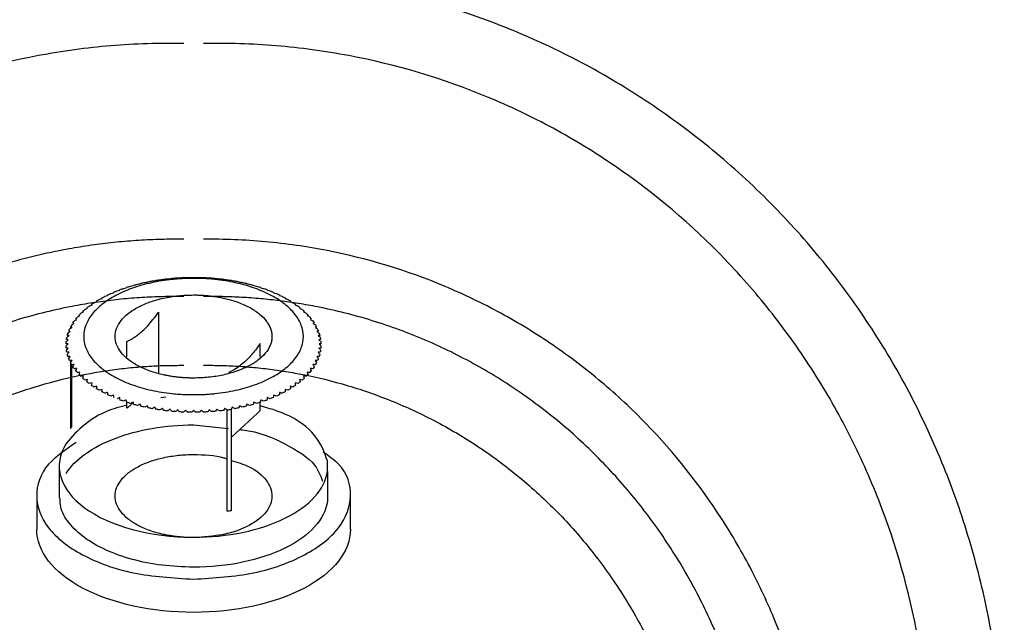
# Model space of a CAD drawing. Units: millimetres. Extents: x -10438 to -9480, y -1319 to 974.
# Drawn here: x -9968 to -9918, y 754 to 785 of the extents above; entities that cross this region are included whole.
import ezdxf
from ezdxf.enums import TextEntityAlignment as Align

# ---------------------------------------------------------------- set-up
doc = ezdxf.new("R2010")
doc.units = ezdxf.units.MM
doc.layers.add('PF - Cardio Kit', color=7, linetype='Continuous')
doc.styles.add('Annotative', font='arial.ttf')

# ---------------------------------------------------------------- blocks, each defined once
blk = doc.blocks.new('A$C6c0d02cc')
for p, q in [((476.861, 1238.533), (476.861, 1235.431)), ((472.381, 1237.781), (472.381, 1237.714)), ((472.439, 1237.755), (472.439, 1237.767)), ((475.245, 1236.257), (475.245, 1237.049)), ((482.056, 1236.25), (482.056, 1236.944)), ((472.381, 1236.072), (472.381, 1232.609)), ((472.439, 1236.057), (472.439, 1236.077)), ((472.439, 1232.715), (472.439, 1235.86)), ((477.245, 1234.196), (476.988, 1234.175)), ((475.245, 1233.634), (475.245, 1233.97)), ((475.576, 1233.924), (475.387, 1233.751)), ((482.056, 1233.528), (482.056, 1233.97)), ((480.363, 1228.38), (480.363, 1233.552)), ((480.563, 1233.583), (480.563, 1228.41)), ((480.582, 1232.161), (481.914, 1233.383)), ((478.65, 1232.787), (480.44, 1232.608)), ((480.563, 1232.146), (480.582, 1232.161)), ((485.481, 1230.421), (485.481, 1230.949)), ((471.805, 1230.57), (471.805, 1229.044)), ((485.481, 1230.419), (485.481, 1228.893)), ((470.652, 1229.158), (470.652, 1227.462)), ((486.649, 1227.462), (486.649, 1229.158))]:
    blk.add_line(p, q)
for points, knots in [([(507.013, 1295.845), (508.166, 1295.752), (510.316, 1295.579), (513.286, 1295.173), (515.775, 1294.746), (517.789, 1294.336), (519.986, 1293.832), (522.476, 1293.177), (525.255, 1292.323), (527.701, 1291.468), (529.725, 1290.687), (531.764, 1289.837), (533.889, 1288.876), (535.522, 1288.067), (536.435, 1287.594), (536.722, 1287.443), (537.501, 1287.03), (538.753, 1286.341), (540.371, 1285.396), (542.424, 1284.127), (544.888, 1282.481), (547.362, 1280.653), (549.413, 1279.015), (551.075, 1277.608), (552.554, 1276.282), (553.895, 1275.018), (555.269, 1273.665), (556.754, 1272.12), (558.108, 1270.624), (558.908, 1269.698), (559.272, 1269.268), (559.46, 1269.045), (559.998, 1268.402), (560.905, 1267.281), (562.027, 1265.826), (563.194, 1264.236), (564.298, 1262.651), (565.331, 1261.082), (566.17, 1259.747), (566.924, 1258.498), (567.652, 1257.244), (568.423, 1255.854), (569.212, 1254.362), (570.103, 1252.586), (571.137, 1250.382), (572.163, 1247.989), (572.939, 1246.004), (573.413, 1244.714), (573.665, 1244.004), (573.826, 1243.541), (574.031, 1242.941), (574.307, 1242.108), (574.67, 1240.964), (575.019, 1239.802), (575.355, 1238.623), (575.678, 1237.425), (575.986, 1236.209), (576.453, 1234.238), (577.009, 1231.568), (577.701, 1227.339), (578.237, 1222.832), (578.32, 1219.416), (578.354, 1217.983)], [0, 0, 0, 0, 0.029403, 0.05482, 0.07626, 0.093725, 0.107215, 0.133758, 0.159424, 0.181495, 0.200035, 0.214993, 0.238096, 0.259838, 0.261755, 0.264527, 0.268157, 0.284402, 0.301264, 0.316336, 0.346546, 0.377578, 0.395667, 0.414323, 0.433845, 0.447022, 0.46203, 0.483775, 0.502527, 0.514331, 0.515509, 0.51716, 0.521907, 0.537248, 0.554573, 0.569625, 0.588463, 0.604763, 0.618455, 0.62948, 0.64272, 0.656185, 0.670832, 0.686669, 0.707944, 0.734231, 0.754523, 0.763483, 0.770046, 0.774155, 0.776276, 0.786586, 0.797014, 0.807559, 0.818223, 0.829004, 0.839903, 0.85092, 0.881825, 0.911, 0.962666, 1, 1, 1, 1]), ([(507.077, 1293.902), (507.358, 1293.883), (507.919, 1293.844), (508.759, 1293.774), (509.597, 1293.694), (510.435, 1293.606), (511.271, 1293.508), (512.783, 1293.313), (514.579, 1293.036), (517.51, 1292.491), (521.168, 1291.654), (525.458, 1290.377), (529.6, 1288.862), (534.544, 1286.742), (540.156, 1283.762), (545.186, 1280.403), (548.636, 1277.749), (550.762, 1275.964), (552.934, 1274.013), (555.754, 1271.279), (558.53, 1268.218), (561.179, 1264.94), (563.291, 1262.084), (565.484, 1258.775), (567.428, 1255.492), (568.791, 1252.922), (569.642, 1251.191), (570.573, 1249.227), (571.746, 1246.53), (573.07, 1243.028), (574.108, 1239.88), (575.154, 1236.235), (576.025, 1232.537), (576.618, 1229.28), (576.939, 1227.176), (577.124, 1225.796), (577.313, 1224.193), (577.477, 1222.515), (577.617, 1220.64), (577.711, 1218.874), (577.773, 1217.065), (577.781, 1215.844), (577.785, 1215.227)], [0, 0, 0, 0, 0.007116, 0.014231, 0.021346, 0.028461, 0.035575, 0.04269, 0.067102, 0.081641, 0.118375, 0.162425, 0.195486, 0.230799, 0.299773, 0.357827, 0.385891, 0.411714, 0.429305, 0.461103, 0.512999, 0.535915, 0.570046, 0.604847, 0.638658, 0.668833, 0.680212, 0.688632, 0.725156, 0.756418, 0.78562, 0.811018, 0.854656, 0.883928, 0.896672, 0.909729, 0.919927, 0.938411, 0.95328, 0.9685, 0.984073, 1, 1, 1, 1]), ([(504.827, 1280.785), (504.991, 1280.775), (505.556, 1280.742), (506.403, 1280.681), (507.365, 1280.598), (509.051, 1280.434), (512.69, 1279.975), (518.195, 1278.894), (524.635, 1277.003), (532.665, 1273.823), (542.366, 1268.387), (550.253, 1261.751), (556.338, 1255.084), (560.458, 1249.588), (564.11, 1243.26), (566.398, 1238.245), (567.866, 1234.345), (568.886, 1231.155), (569.717, 1228.041), (570.286, 1225.429), (570.671, 1223.303), (570.93, 1221.641), (571.146, 1219.988), (571.32, 1218.346), (571.454, 1216.716), (571.547, 1215.099), (571.605, 1213.496), (571.611, 1212.432), (571.615, 1211.902)], [0, 0, 0, 0, 0.0045925, 0.015753, 0.0236305, 0.0314832, 0.0629077, 0.1258208, 0.1878903, 0.2505254, 0.368061, 0.4999587, 0.5409953, 0.6252087, 0.695493, 0.7496464, 0.7827937, 0.8147312, 0.8454578, 0.8749719, 0.8911517, 0.9071742, 0.9230395, 0.9387473, 0.9542974, 0.9696897, 0.9849239, 1, 1, 1, 1]), ([(504.666, 1277.18), (504.99, 1277.159), (505.605, 1277.121), (506.524, 1277.051), (507.425, 1276.97), (509.256, 1276.78), (513.206, 1276.24), (518.579, 1275.064), (524.367, 1273.22), (529.679, 1271.049), (535.055, 1268.287), (540.384, 1264.879), (545.344, 1260.994), (549.901, 1256.678), (554.022, 1251.948), (557.661, 1246.855), (560.265, 1242.35), (562.079, 1238.625), (563.308, 1235.761), (564.401, 1232.833), (565.352, 1229.852), (566.159, 1226.832), (566.71, 1224.289), (567.078, 1222.24), (567.317, 1220.697), (567.519, 1219.15), (567.685, 1217.599), (567.814, 1216.044), (567.905, 1214.484), (567.962, 1212.921), (567.969, 1211.876), (567.972, 1211.354)], [0, 0, 0, 0, 0.009499, 0.01801, 0.026992, 0.035992, 0.071918, 0.143804, 0.197196, 0.250604, 0.313006, 0.375817, 0.438108, 0.500276, 0.56287, 0.625482, 0.687627, 0.718781, 0.749864, 0.781216, 0.812621, 0.843847, 0.875082, 0.890721, 0.906336, 0.921937, 0.93753, 0.953124, 0.968729, 0.984351, 1, 1, 1, 1]), ([(478.15, 1255.906), (477.939, 1255.908), (477.517, 1255.912), (476.884, 1255.905), (476.253, 1255.889), (475.623, 1255.864), (474.994, 1255.828), (474.366, 1255.783), (473.739, 1255.728), (473.114, 1255.663), (472.49, 1255.588), (471.867, 1255.504), (471.245, 1255.41), (470.624, 1255.306), (468.884, 1254.985), (466.052, 1254.292), (462.238, 1252.933), (458.582, 1251.196), (455.133, 1249.1), (451.919, 1246.674), (448.983, 1243.949), (446.335, 1240.953), (444.005, 1237.721), (441.996, 1234.277), (440.336, 1230.666), (439.025, 1226.917), (438.285, 1223.921), (437.887, 1221.748), (437.689, 1220.434), (437.531, 1219.114), (437.414, 1217.789), (437.335, 1216.458), (437.317, 1215.568), (437.308, 1215.122)], [0, 0, 0, 0, 0.009705, 0.019394, 0.029068, 0.038732, 0.048387, 0.058035, 0.067679, 0.077322, 0.086967, 0.096614, 0.106268, 0.115931, 0.125605, 0.187856, 0.250201, 0.312688, 0.37536, 0.437723, 0.500376, 0.562545, 0.625069, 0.68742, 0.750067, 0.812152, 0.874534, 0.895432, 0.916311, 0.937188, 0.958082, 0.979014, 1, 1, 1, 1]), ([(519.993, 1215.122), (519.989, 1215.344), (519.982, 1215.788), (519.958, 1216.454), (519.925, 1217.12), (519.881, 1217.786), (519.827, 1218.451), (519.721, 1219.558), (519.525, 1221.098), (519.068, 1223.713), (518.273, 1226.926), (516.96, 1230.68), (515.294, 1234.293), (513.283, 1237.742), (510.947, 1240.976), (508.295, 1243.973), (505.354, 1246.697), (502.137, 1249.122), (499.256, 1250.865), (496.849, 1252.083), (494.386, 1253.176), (491.208, 1254.305), (488.202, 1255.037), (486.108, 1255.405), (484.958, 1255.573), (483.803, 1255.708), (482.645, 1255.809), (481.483, 1255.876), (480.318, 1255.912), (479.54, 1255.908), (479.15, 1255.906)], [0, 0, 0, 0, 0.010455, 0.020915, 0.031382, 0.041859, 0.052348, 0.062851, 0.094268, 0.125524, 0.188001, 0.250171, 0.312862, 0.37532, 0.437906, 0.50014, 0.56284, 0.625229, 0.687906, 0.719278, 0.750445, 0.812822, 0.875059, 0.89294, 0.910785, 0.928607, 0.946425, 0.964252, 0.982105, 1, 1, 1, 1]), ([(478.15, 1252.245), (476.911, 1252.269), (475.054, 1252.212), (473.201, 1252.01), (471.968, 1251.843), (471.351, 1251.743), (468.284, 1251.165), (465.922, 1250.455), (462.519, 1249.041), (461.407, 1248.511), (459.773, 1247.624), (459.234, 1247.313), (458.179, 1246.668), (457.662, 1246.333), (455.127, 1244.596), (453.255, 1243.008), (450.69, 1240.34), (449.885, 1239.413), (448.379, 1237.493), (447.677, 1236.5), (446.372, 1234.45), (445.769, 1233.392), (444.662, 1231.211), (444.157, 1230.083), (442.821, 1226.666), (442.157, 1224.327), (441.485, 1220.735), (441.316, 1219.523), (441.089, 1217.071), (441.032, 1215.842), (441.031, 1214.616)], [0, 0, 0, 0, 0.0625, 0.09375, 0.09375, 0.125, 0.125, 0.25, 0.25, 0.3125, 0.3125, 0.34375, 0.34375, 0.375, 0.375, 0.5, 0.5, 0.5625, 0.5625, 0.625, 0.625, 0.6875, 0.6875, 0.75, 0.75, 0.875, 0.875, 0.9375, 0.9375, 1, 1, 1, 1]), ([(516.269, 1214.616), (516.269, 1215.842), (516.212, 1217.071), (515.985, 1219.523), (515.816, 1220.735), (515.144, 1224.327), (514.48, 1226.666), (513.143, 1230.083), (512.639, 1231.211), (511.532, 1233.392), (510.929, 1234.45), (509.624, 1236.5), (508.921, 1237.493), (507.415, 1239.413), (506.611, 1240.34), (504.046, 1243.008), (502.174, 1244.596), (499.638, 1246.333), (499.121, 1246.668), (498.067, 1247.313), (497.528, 1247.624), (495.894, 1248.511), (494.782, 1249.041), (491.378, 1250.455), (489.016, 1251.165), (485.95, 1251.743), (485.333, 1251.843), (484.099, 1252.01), (482.247, 1252.212), (480.39, 1252.269), (479.15, 1252.245)], [0, 0, 0, 0, 0.0625, 0.0625, 0.125, 0.125, 0.25, 0.25, 0.3125, 0.3125, 0.375, 0.375, 0.4375, 0.4375, 0.5, 0.5, 0.625, 0.625, 0.65625, 0.65625, 0.6875, 0.6875, 0.75, 0.75, 0.875, 0.875, 0.90625, 0.90625, 0.9375, 1, 1, 1, 1]), ([(478.15, 1242.261), (477.959, 1242.262), (477.577, 1242.264), (477.004, 1242.253), (476.431, 1242.233), (475.858, 1242.201), (475.286, 1242.16), (474.714, 1242.108), (474.144, 1242.045), (473.575, 1241.972), (473.007, 1241.888), (472.44, 1241.794), (471.876, 1241.69), (471.313, 1241.575), (470.753, 1241.449), (470.195, 1241.314), (469.64, 1241.168), (469.087, 1241.011), (468.537, 1240.845), (467.991, 1240.668), (467.448, 1240.481), (466.908, 1240.284), (466.372, 1240.077), (465.076, 1239.548), (463.05, 1238.579), (460.399, 1236.97), (457.885, 1235.072), (456.142, 1233.453), (455.046, 1232.296), (454.508, 1231.699), (453.979, 1231.079), (453.458, 1230.436), (452.946, 1229.77), (452.445, 1229.081), (451.957, 1228.367), (451.481, 1227.631), (451.019, 1226.871), (450.573, 1226.087), (450.143, 1225.28), (449.731, 1224.449), (449.337, 1223.595), (448.964, 1222.718), (448.613, 1221.819), (448.284, 1220.897), (447.98, 1219.953), (447.7, 1218.988), (447.447, 1218.002), (447.222, 1216.995), (447.026, 1215.968), (446.86, 1214.922), (446.726, 1213.858), (446.626, 1212.776), (446.558, 1211.677), (446.543, 1210.938), (446.535, 1210.566)], [0, 0, 0, 0, 0.011312, 0.022628, 0.033949, 0.045275, 0.056607, 0.067943, 0.079285, 0.090631, 0.101984, 0.113341, 0.124705, 0.136074, 0.147449, 0.15883, 0.170218, 0.181611, 0.193011, 0.204417, 0.215829, 0.227248, 0.238673, 0.250105, 0.310838, 0.372727, 0.43579, 0.500047, 0.515985, 0.532178, 0.548629, 0.565337, 0.582304, 0.599531, 0.617018, 0.634766, 0.652776, 0.671049, 0.689585, 0.708386, 0.727452, 0.746784, 0.766383, 0.78625, 0.806387, 0.826796, 0.847478, 0.868434, 0.889665, 0.911174, 0.93296, 0.955025, 0.977371, 1, 1, 1, 1]), ([(510.766, 1210.566), (510.765, 1210.628), (510.764, 1210.694), (510.762, 1210.822), (510.758, 1211.015), (510.746, 1211.464), (510.729, 1211.848), (510.685, 1212.617), (510.644, 1213.129), (510.486, 1214.664), (510.333, 1215.685), (509.739, 1218.695), (509.163, 1220.647), (508.21, 1223.021), (508.008, 1223.493), (507.579, 1224.428), (507.352, 1224.893), (506.641, 1226.268), (506.126, 1227.156), (504.457, 1229.737), (503.182, 1231.348), (501.37, 1233.218), (500.997, 1233.583), (500.237, 1234.292), (499.849, 1234.636), (498.662, 1235.638), (497.838, 1236.265), (496.126, 1237.438), (495.237, 1237.983), (493.854, 1238.737), (493.384, 1238.979), (492.435, 1239.435), (491.957, 1239.65), (489.541, 1240.663), (487.541, 1241.273), (484.43, 1241.883), (483.37, 1242.035), (481.26, 1242.229), (480.205, 1242.271), (479.15, 1242.261)], [0, 0, 0, 0, 0.003906, 0.003906, 0.007812, 0.015625, 0.03125, 0.03125, 0.0625, 0.0625, 0.125, 0.125, 0.25, 0.25, 0.28125, 0.28125, 0.3125, 0.3125, 0.375, 0.375, 0.5, 0.5, 0.53125, 0.53125, 0.5625, 0.5625, 0.625, 0.625, 0.6875, 0.6875, 0.71875, 0.71875, 0.75, 0.75, 0.875, 0.875, 0.9375, 0.9375, 1, 1, 1, 1]), ([(478.65, 1240.265), (478.577, 1240.264), (478.43, 1240.263), (478.211, 1240.256), (477.992, 1240.245), (477.775, 1240.229), (477.45, 1240.198), (477.022, 1240.142), (476.504, 1240.043), (476.007, 1239.919), (475.378, 1239.719), (474.666, 1239.409), (473.965, 1238.957), (473.444, 1238.441), (473.124, 1237.88), (473.015, 1237.298), (473.124, 1236.715), (473.444, 1236.155), (473.965, 1235.639), (474.666, 1235.186), (475.378, 1234.877), (476.007, 1234.677), (476.504, 1234.552), (477.022, 1234.454), (477.497, 1234.391), (477.919, 1234.354), (478.284, 1234.334), (478.528, 1234.332), (478.65, 1234.331)], [0, 0, 0, 0, 0.012528, 0.025029, 0.037522, 0.050029, 0.062566, 0.093823, 0.125111, 0.156368, 0.187656, 0.250126, 0.312595, 0.375065, 0.437534, 0.500003, 0.562473, 0.624942, 0.687412, 0.749881, 0.812351, 0.843607, 0.874896, 0.906153, 0.937441, 0.958302, 0.979125, 1, 1, 1, 1]), ([(478.65, 1234.331), (478.724, 1234.331), (478.87, 1234.332), (479.09, 1234.339), (479.308, 1234.35), (479.526, 1234.366), (479.851, 1234.397), (480.278, 1234.454), (480.796, 1234.552), (481.294, 1234.677), (481.923, 1234.877), (482.635, 1235.186), (483.336, 1235.639), (483.857, 1236.155), (484.177, 1236.715), (484.286, 1237.298), (484.177, 1237.88), (483.857, 1238.441), (483.336, 1238.957), (482.635, 1239.409), (481.923, 1239.719), (481.294, 1239.919), (480.797, 1240.043), (480.278, 1240.142), (479.804, 1240.205), (479.382, 1240.241), (479.017, 1240.261), (478.773, 1240.264), (478.65, 1240.265)], [0, 0, 0, 0, 0.012528, 0.025029, 0.037522, 0.050029, 0.062566, 0.093823, 0.125111, 0.156368, 0.187656, 0.250126, 0.312595, 0.375065, 0.437534, 0.500003, 0.562473, 0.624942, 0.687412, 0.749881, 0.812351, 0.843607, 0.874896, 0.906153, 0.937441, 0.958302, 0.979125, 1, 1, 1, 1]), ([(478.15, 1239.333), (477.972, 1239.335), (477.616, 1239.338), (477.083, 1239.331), (476.55, 1239.314), (476.019, 1239.286), (475.489, 1239.249), (474.96, 1239.202), (474.433, 1239.144), (473.906, 1239.076), (473.381, 1238.998), (472.857, 1238.91), (471.563, 1238.668), (469.521, 1238.153), (466.81, 1237.156), (464.217, 1235.884), (461.779, 1234.351), (459.514, 1232.579), (457.456, 1230.595), (455.608, 1228.417), (453.992, 1226.072), (452.609, 1223.578), (451.48, 1220.971), (450.606, 1218.271), (449.989, 1215.5), (449.689, 1213.144), (449.594, 1211.482), (449.572, 1210.529), (449.573, 1210.053), (449.573, 1209.814)], [0, 0, 0, 0, 0.011471, 0.02292, 0.034351, 0.045769, 0.057177, 0.068581, 0.079984, 0.091391, 0.102807, 0.114235, 0.12568, 0.18783, 0.250084, 0.312518, 0.3752, 0.437491, 0.500093, 0.562236, 0.62479, 0.687228, 0.749931, 0.81198, 0.874392, 0.937158, 0.968565, 0.984276, 1, 1, 1, 1]), ([(478.65, 1235.178), (478.584, 1235.179), (478.453, 1235.18), (478.257, 1235.188), (478.062, 1235.2), (477.87, 1235.218), (477.679, 1235.241), (477.491, 1235.268), (477.304, 1235.301), (476.937, 1235.376), (476.413, 1235.524), (475.805, 1235.79), (475.302, 1236.112), (474.932, 1236.482), (474.701, 1236.881), (474.626, 1237.298), (474.701, 1237.714), (474.932, 1238.114), (475.302, 1238.483), (475.805, 1238.806), (476.413, 1239.072), (476.995, 1239.235), (477.488, 1239.329), (477.869, 1239.38), (478.257, 1239.411), (478.519, 1239.415), (478.65, 1239.417)], [0, 0, 0, 0, 0.015772, 0.031431, 0.047015, 0.062562, 0.07811, 0.093699, 0.109365, 0.125146, 0.187602, 0.250103, 0.31256, 0.375061, 0.437517, 0.500018, 0.562475, 0.624976, 0.687432, 0.749933, 0.81239, 0.874891, 0.906313, 0.937434, 0.968561, 1, 1, 1, 1]), ([(478.65, 1239.417), (478.718, 1239.417), (478.851, 1239.416), (479.051, 1239.407), (479.249, 1239.394), (479.445, 1239.376), (479.639, 1239.353), (479.831, 1239.324), (480.021, 1239.29), (480.393, 1239.212), (480.924, 1239.059), (481.537, 1238.784), (482.039, 1238.451), (482.342, 1238.134), (482.511, 1237.866), (482.598, 1237.659), (482.648, 1237.449), (482.648, 1237.307), (482.648, 1237.236)], [0, 0, 0, 0, 0.031528, 0.062827, 0.093975, 0.125051, 0.156135, 0.187305, 0.218642, 0.250222, 0.37498, 0.500048, 0.624739, 0.749869, 0.812513, 0.87466, 0.936945, 1, 1, 1, 1]), ([(507.727, 1209.814), (507.728, 1210.053), (507.729, 1210.529), (507.707, 1211.482), (507.612, 1213.144), (507.312, 1215.5), (506.695, 1218.271), (505.82, 1220.971), (504.692, 1223.578), (503.309, 1226.072), (501.693, 1228.417), (499.845, 1230.595), (497.786, 1232.579), (495.522, 1234.35), (493.084, 1235.884), (490.491, 1237.156), (487.78, 1238.153), (485.595, 1238.704), (484.008, 1238.988), (483.045, 1239.126), (482.077, 1239.231), (481.105, 1239.3), (480.129, 1239.338), (479.477, 1239.335), (479.15, 1239.333)], [0, 0, 0, 0, 0.015724, 0.031435, 0.062842, 0.125608, 0.188009, 0.25007, 0.312762, 0.375212, 0.437755, 0.499909, 0.5625, 0.624803, 0.687473, 0.74992, 0.812162, 0.874324, 0.89529, 0.916212, 0.937117, 0.958032, 0.978984, 1, 1, 1, 1]), ([(475.245, 1237.049), (475.29, 1237.07), (475.38, 1237.111), (475.514, 1237.183), (475.67, 1237.278), (475.85, 1237.407), (476.073, 1237.596), (476.317, 1237.843), (476.587, 1238.16), (476.768, 1238.406), (476.861, 1238.533)], [0, 0, 0, 0, 0.086708, 0.170092, 0.250285, 0.37717, 0.5012, 0.658348, 0.824144, 1, 1, 1, 1]), ([(482.648, 1237.236), (482.645, 1237.202), (482.64, 1237.134), (482.62, 1237.032), (482.592, 1236.932), (482.554, 1236.832), (482.508, 1236.733), (482.452, 1236.636), (482.386, 1236.539), (482.24, 1236.35), (481.956, 1236.081), (481.454, 1235.769), (480.85, 1235.511), (480.277, 1235.354), (479.792, 1235.263), (479.418, 1235.214), (479.037, 1235.184), (478.78, 1235.18), (478.65, 1235.178)], [0, 0, 0, 0, 0.031405, 0.062626, 0.093737, 0.12481, 0.155921, 0.187143, 0.218549, 0.250211, 0.374894, 0.50005, 0.624799, 0.749883, 0.812658, 0.874876, 0.937127, 1, 1, 1, 1]), ([(482.056, 1236.944), (482.01, 1236.88), (481.921, 1236.756), (481.787, 1236.583), (481.631, 1236.392), (481.451, 1236.19), (481.228, 1235.97), (480.984, 1235.769), (480.714, 1235.59), (480.533, 1235.504), (480.44, 1235.46)], [0, 0, 0, 0, 0.086708, 0.170092, 0.250285, 0.37717, 0.5012, 0.658348, 0.824144, 1, 1, 1, 1]), ([(452.655, 1209.785), (452.656, 1209.965), (452.658, 1210.325), (452.674, 1210.864), (452.7, 1211.401), (452.737, 1211.937), (452.784, 1212.472), (452.842, 1213.006), (452.91, 1213.538), (452.989, 1214.069), (453.189, 1215.259), (453.605, 1217.089), (454.412, 1219.534), (455.461, 1221.912), (456.764, 1224.208), (458.299, 1226.367), (460.056, 1228.36), (462.004, 1230.154), (464.112, 1231.718), (466.352, 1233.043), (468.67, 1234.104), (471.05, 1234.915), (472.969, 1235.359), (474.404, 1235.589), (475.335, 1235.703), (476.27, 1235.782), (477.209, 1235.827), (477.836, 1235.828), (478.15, 1235.828)], [0, 0, 0, 0, 0.0134179, 0.0268119, 0.040187, 0.0535479, 0.0668997, 0.0802471, 0.0935951, 0.1069487, 0.1203127, 0.1836839, 0.2468102, 0.3121729, 0.3771976, 0.4431789, 0.5087865, 0.5740111, 0.6389048, 0.70218, 0.7652338, 0.8256549, 0.8859935, 0.9088164, 0.9315948, 0.9543625, 0.9771531, 1, 1, 1, 1]), ([(479.15, 1235.828), (479.307, 1235.829), (479.621, 1235.83), (480.092, 1235.821), (480.562, 1235.804), (481.03, 1235.778), (481.498, 1235.743), (481.965, 1235.699), (482.431, 1235.646), (482.896, 1235.585), (483.36, 1235.515), (484.484, 1235.324), (486.25, 1234.915), (488.631, 1234.104), (490.948, 1233.043), (493.188, 1231.718), (495.296, 1230.154), (497.245, 1228.36), (499.002, 1226.367), (500.536, 1224.208), (501.84, 1221.912), (502.889, 1219.534), (503.696, 1217.09), (504.143, 1215.12), (504.379, 1213.645), (504.499, 1212.686), (504.583, 1211.723), (504.636, 1210.756), (504.643, 1210.109), (504.646, 1209.785)], [0, 0, 0, 0, 0.011431, 0.022844, 0.034243, 0.045633, 0.057018, 0.068402, 0.079789, 0.091184, 0.10259, 0.114012, 0.174337, 0.234771, 0.297812, 0.3611, 0.425981, 0.491218, 0.556813, 0.622807, 0.687819, 0.753194, 0.816308, 0.879691, 0.903734, 0.927758, 0.951791, 0.975862, 1, 1, 1, 1]), ([(475.264, 1233.794), (475.054, 1233.742), (474.199, 1233.531), (473.026, 1232.862), (472.444, 1232.175), (472.153, 1231.832)], [0, 0, 0, 0, 0.139812, 0.569906, 1, 1, 1, 1]), ([(475.387, 1233.751), (475.363, 1233.73), (475.316, 1233.687), (475.268, 1233.652), (475.245, 1233.634)], [0, 0, 0, 0, 0.497408, 1, 1, 1, 1]), ([(485.481, 1230.949), (485.321, 1231.393), (485.002, 1232.282), (483.676, 1233.288), (482.492, 1233.634), (482.056, 1233.762)], [0, 0, 0, 0, 0.387219, 0.774438, 1, 1, 1, 1]), ([(481.914, 1233.383), (481.937, 1233.406), (481.985, 1233.45), (482.032, 1233.502), (482.056, 1233.528)], [0, 0, 0, 0, 0.497408, 1, 1, 1, 1]), ([(472.153, 1230.306), (472.608, 1231.028), (473.48, 1231.657), (475.812, 1232.548), (477.213, 1232.787), (478.65, 1232.787)], [0, 0, 0, 0, 0.5, 0.5, 1, 1, 1, 1]), ([(481.007, 1232.551), (481.056, 1232.546), (481.944, 1232.462), (483.381, 1231.841), (484.854, 1230.922), (485.126, 1230.198), (485.231, 1229.921)], [0, 0, 0, 0, 0.022168, 0.395616, 0.769064, 1, 1, 1, 1]), ([(472.664, 1231.893), (472.14, 1231.537), (470.968, 1230.742), (470.461, 1229.151), (471.064, 1227.494), (472.849, 1226.09), (475.509, 1225.111), (477.603, 1224.983), (478.65, 1224.919)], [0, 0, 0, 0, 0.139342, 0.311474, 0.483605, 0.655737, 0.827868, 1, 1, 1, 1]), ([(472.153, 1231.832), (471.457, 1230.725), (471.807, 1229.508), (474.381, 1227.616), (476.449, 1227.055), (478.65, 1227.055)], [0, 0, 0, 0, 0.5, 0.5, 1, 1, 1, 1]), ([(478.65, 1227.039), (478.584, 1227.039), (478.453, 1227.04), (478.257, 1227.048), (478.062, 1227.06), (477.87, 1227.078), (477.679, 1227.101), (477.491, 1227.129), (477.304, 1227.161), (476.937, 1227.236), (476.413, 1227.384), (475.805, 1227.65), (475.302, 1227.972), (474.932, 1228.342), (474.701, 1228.742), (474.626, 1229.158), (474.701, 1229.574), (474.932, 1229.974), (475.302, 1230.343), (475.805, 1230.666), (476.413, 1230.932), (476.995, 1231.096), (477.488, 1231.19), (477.869, 1231.24), (478.257, 1231.272), (478.519, 1231.275), (478.65, 1231.277)], [0, 0, 0, 0, 0.015772, 0.031431, 0.047015, 0.062562, 0.07811, 0.093699, 0.109365, 0.125146, 0.187602, 0.250103, 0.31256, 0.375061, 0.437517, 0.500018, 0.562475, 0.624976, 0.687432, 0.749933, 0.81239, 0.874891, 0.906313, 0.937434, 0.968561, 1, 1, 1, 1]), ([(478.65, 1224.919), (479.697, 1224.983), (481.792, 1225.111), (484.451, 1226.09), (486.242, 1227.495), (486.821, 1229.146), (486.45, 1230.556), (485.537, 1231.203), (485.252, 1231.405)], [0, 0, 0, 0, 0.183326, 0.366652, 0.549978, 0.733303, 0.916629, 1, 1, 1, 1]), ([(478.65, 1231.277), (479.195, 1231.267), (479.815, 1231.255), (480.303, 1231.074), (480.363, 1231.051)], [0, 0, 0, 0, 0.8767541, 1, 1, 1, 1]), ([(480.563, 1230.98), (480.885, 1230.883), (481.663, 1230.647), (482.434, 1229.984), (482.756, 1229.16), (482.441, 1228.324), (481.552, 1227.624), (480.221, 1227.134), (479.174, 1227.07), (478.65, 1227.039)], [0, 0, 0, 0, 0.105175, 0.254312, 0.40345, 0.552587, 0.701725, 0.850862, 1, 1, 1, 1]), ([(478.65, 1227.055), (480.38, 1227.055), (482.046, 1227.402), (484.58, 1228.65), (485.355, 1229.505), (485.481, 1230.419)], [0, 0, 0, 0, 0.5, 0.5, 1, 1, 1, 1]), ([(478.65, 1225.529), (478.11, 1225.548), (477.03, 1225.588), (475.5, 1225.899), (474.147, 1226.378), (473.039, 1227.016), (472.263, 1227.772), (471.851, 1228.468), (471.852, 1228.899), (471.853, 1229.044)], [0, 0, 0, 0, 0.153689, 0.307378, 0.461067, 0.614755, 0.768444, 0.922133, 1, 1, 1, 1]), ([(485.481, 1228.893), (485.355, 1227.979), (484.58, 1227.124), (482.046, 1225.876), (480.38, 1225.529), (478.65, 1225.529)], [0, 0, 0, 0, 0.5, 0.5, 1, 1, 1, 1]), ([(478.65, 1223.223), (476.529, 1223.223), (474.495, 1223.67), (471.495, 1225.26), (470.652, 1226.338), (470.652, 1227.462)], [0, 0, 0, 0, 0.5, 0.5, 1, 1, 1, 1]), ([(486.649, 1227.462), (486.649, 1226.338), (485.806, 1225.26), (482.806, 1223.67), (480.772, 1223.223), (478.65, 1223.223)], [0, 0, 0, 0, 0.5, 0.5, 1, 1, 1, 1])]:
    blk.add_open_spline(points, degree=3, knots=knots)
for points in [[(476.351, 1240.095), (476.417, 1240.108), (476.481, 1240.12), (476.547, 1240.132)], [(476.547, 1240.132), (476.59, 1240.137), (476.632, 1240.142), (476.673, 1240.146)], [(476.673, 1240.146), (476.694, 1240.152), (476.715, 1240.159), (476.737, 1240.165)], [(476.737, 1240.165), (476.804, 1240.176), (476.87, 1240.186), (476.938, 1240.196)], [(476.938, 1240.196), (476.978, 1240.199), (477.019, 1240.202), (477.059, 1240.205)], [(477.059, 1240.205), (477.083, 1240.211), (477.107, 1240.217), (477.131, 1240.222)], [(477.131, 1240.222), (477.199, 1240.231), (477.266, 1240.239), (477.335, 1240.246)], [(477.335, 1240.246), (477.374, 1240.248), (477.413, 1240.25), (477.451, 1240.252)], [(477.451, 1240.252), (477.477, 1240.257), (477.504, 1240.261), (477.531, 1240.266)], [(477.531, 1240.266), (477.6, 1240.273), (477.667, 1240.278), (477.737, 1240.284)], [(477.737, 1240.284), (477.774, 1240.284), (477.812, 1240.285), (477.848, 1240.285)], [(477.848, 1240.285), (477.877, 1240.289), (477.906, 1240.293), (477.935, 1240.297)], [(477.935, 1240.297), (478.005, 1240.301), (478.073, 1240.304), (478.143, 1240.307)], [(478.143, 1240.307), (478.178, 1240.307), (478.214, 1240.306), (478.249, 1240.305)], [(478.249, 1240.305), (478.279, 1240.308), (478.31, 1240.311), (478.342, 1240.314)], [(478.342, 1240.314), (478.412, 1240.316), (478.48, 1240.317), (478.55, 1240.317)], [(478.55, 1240.317), (478.584, 1240.316), (478.618, 1240.314), (478.65, 1240.312)], [(478.65, 1240.312), (478.683, 1240.314), (478.717, 1240.316), (478.75, 1240.317)], [(478.75, 1240.317), (478.82, 1240.317), (478.889, 1240.316), (478.959, 1240.314)], [(478.959, 1240.314), (478.99, 1240.311), (479.022, 1240.308), (479.052, 1240.305)], [(479.052, 1240.305), (479.087, 1240.306), (479.122, 1240.307), (479.158, 1240.307)], [(479.158, 1240.307), (479.228, 1240.304), (479.296, 1240.301), (479.366, 1240.297)], [(479.366, 1240.297), (479.395, 1240.293), (479.424, 1240.289), (479.452, 1240.285)], [(479.452, 1240.285), (479.489, 1240.285), (479.526, 1240.284), (479.564, 1240.284)], [(479.564, 1240.284), (479.633, 1240.278), (479.701, 1240.273), (479.77, 1240.266)], [(479.77, 1240.266), (479.797, 1240.261), (479.823, 1240.257), (479.849, 1240.252)], [(479.849, 1240.252), (479.888, 1240.25), (479.927, 1240.248), (479.966, 1240.246)], [(479.966, 1240.246), (480.035, 1240.239), (480.101, 1240.231), (480.17, 1240.222)], [(480.17, 1240.222), (480.194, 1240.217), (480.218, 1240.211), (480.242, 1240.205)], [(480.242, 1240.205), (480.282, 1240.202), (480.322, 1240.199), (480.363, 1240.196)], [(480.363, 1240.196), (480.431, 1240.186), (480.496, 1240.176), (480.563, 1240.165)], [(480.563, 1240.165), (480.585, 1240.159), (480.607, 1240.152), (480.628, 1240.146)], [(480.628, 1240.146), (480.669, 1240.142), (480.711, 1240.137), (480.754, 1240.132)], [(480.754, 1240.132), (480.82, 1240.12), (480.884, 1240.108), (480.95, 1240.095)], [(474.585, 1239.561), (474.64, 1239.584), (474.694, 1239.606), (474.75, 1239.629)], [(474.75, 1239.629), (474.797, 1239.641), (474.843, 1239.653), (474.889, 1239.664)], [(474.889, 1239.664), (474.896, 1239.673), (474.904, 1239.682), (474.912, 1239.691)], [(474.912, 1239.691), (474.969, 1239.712), (475.026, 1239.732), (475.084, 1239.753)], [(475.084, 1239.753), (475.13, 1239.763), (475.176, 1239.774), (475.222, 1239.784)], [(475.222, 1239.784), (475.232, 1239.792), (475.242, 1239.801), (475.253, 1239.81)], [(475.253, 1239.81), (475.313, 1239.829), (475.371, 1239.847), (475.432, 1239.866)], [(475.432, 1239.866), (475.478, 1239.875), (475.523, 1239.884), (475.568, 1239.892)], [(475.568, 1239.892), (475.58, 1239.901), (475.594, 1239.909), (475.608, 1239.917)], [(475.608, 1239.917), (475.669, 1239.934), (475.73, 1239.951), (475.793, 1239.967)], [(475.793, 1239.967), (475.838, 1239.975), (475.882, 1239.982), (475.926, 1239.989)], [(475.926, 1239.989), (475.941, 1239.997), (475.957, 1240.004), (475.974, 1240.012)], [(475.974, 1240.012), (476.038, 1240.027), (476.101, 1240.042), (476.165, 1240.056)], [(476.165, 1240.056), (476.209, 1240.062), (476.252, 1240.068), (476.295, 1240.074)], [(476.295, 1240.074), (476.313, 1240.081), (476.332, 1240.088), (476.351, 1240.095)], [(480.95, 1240.095), (480.969, 1240.088), (480.988, 1240.081), (481.006, 1240.074)], [(481.006, 1240.074), (481.049, 1240.068), (481.092, 1240.062), (481.135, 1240.056)], [(481.135, 1240.056), (481.2, 1240.042), (481.263, 1240.027), (481.327, 1240.012)], [(481.327, 1240.012), (481.343, 1240.004), (481.359, 1239.997), (481.375, 1239.989)], [(481.375, 1239.989), (481.419, 1239.982), (481.463, 1239.975), (481.508, 1239.967)], [(481.508, 1239.967), (481.571, 1239.951), (481.631, 1239.934), (481.693, 1239.917)], [(481.693, 1239.917), (481.707, 1239.909), (481.72, 1239.901), (481.733, 1239.892)], [(481.733, 1239.892), (481.778, 1239.884), (481.823, 1239.875), (481.868, 1239.866)], [(481.868, 1239.866), (481.929, 1239.847), (481.988, 1239.829), (482.048, 1239.81)], [(482.048, 1239.81), (482.059, 1239.801), (482.069, 1239.792), (482.079, 1239.784)], [(482.079, 1239.784), (482.125, 1239.774), (482.171, 1239.763), (482.217, 1239.753)], [(482.217, 1239.753), (482.275, 1239.732), (482.332, 1239.712), (482.389, 1239.691)], [(482.389, 1239.691), (482.397, 1239.682), (482.405, 1239.673), (482.412, 1239.664)], [(482.412, 1239.664), (482.458, 1239.653), (482.504, 1239.641), (482.551, 1239.629)], [(482.551, 1239.629), (482.607, 1239.606), (482.661, 1239.584), (482.715, 1239.561)], [(473.707, 1239.11), (473.753, 1239.138), (473.798, 1239.165), (473.845, 1239.192)], [(473.72, 1239.082), (473.715, 1239.091), (473.711, 1239.1), (473.707, 1239.11)], [(473.845, 1239.192), (473.892, 1239.209), (473.939, 1239.226), (473.986, 1239.242)], [(473.982, 1239.27), (474.031, 1239.296), (474.079, 1239.322), (474.129, 1239.348)], [(473.986, 1239.242), (473.984, 1239.251), (473.983, 1239.26), (473.982, 1239.27)], [(474.129, 1239.348), (474.176, 1239.363), (474.223, 1239.378), (474.27, 1239.393)], [(474.27, 1239.393), (474.271, 1239.402), (474.273, 1239.411), (474.275, 1239.42)], [(474.275, 1239.42), (474.327, 1239.445), (474.378, 1239.469), (474.431, 1239.493)], [(474.431, 1239.493), (474.478, 1239.507), (474.525, 1239.52), (474.572, 1239.534)], [(474.572, 1239.534), (474.576, 1239.543), (474.58, 1239.552), (474.585, 1239.561)], [(482.715, 1239.561), (482.721, 1239.552), (482.725, 1239.543), (482.729, 1239.534)], [(482.729, 1239.534), (482.776, 1239.52), (482.822, 1239.507), (482.869, 1239.493)], [(482.869, 1239.493), (482.923, 1239.469), (482.974, 1239.445), (483.026, 1239.42)], [(483.026, 1239.42), (483.028, 1239.411), (483.03, 1239.402), (483.031, 1239.393)], [(483.031, 1239.393), (483.077, 1239.378), (483.124, 1239.363), (483.172, 1239.348)], [(483.172, 1239.348), (483.222, 1239.322), (483.27, 1239.296), (483.319, 1239.27)], [(483.319, 1239.27), (483.318, 1239.26), (483.317, 1239.251), (483.315, 1239.242)], [(483.315, 1239.242), (483.362, 1239.226), (483.409, 1239.209), (483.456, 1239.192)], [(483.456, 1239.192), (483.503, 1239.165), (483.548, 1239.138), (483.594, 1239.11)], [(483.594, 1239.11), (483.59, 1239.1), (483.586, 1239.091), (483.581, 1239.082)], [(473.004, 1238.579), (473.039, 1238.611), (473.074, 1238.643), (473.11, 1238.674)], [(473.11, 1238.674), (473.156, 1238.696), (473.202, 1238.717), (473.248, 1238.738)], [(473.217, 1238.764), (473.256, 1238.795), (473.294, 1238.825), (473.335, 1238.855)], [(473.248, 1238.738), (473.237, 1238.746), (473.227, 1238.755), (473.217, 1238.764)], [(473.335, 1238.855), (473.381, 1238.875), (473.427, 1238.895), (473.474, 1238.914)], [(473.452, 1238.941), (473.494, 1238.97), (473.536, 1238.999), (473.58, 1239.028)], [(473.474, 1238.914), (473.466, 1238.923), (473.459, 1238.932), (473.452, 1238.941)], [(473.58, 1239.028), (473.627, 1239.046), (473.673, 1239.065), (473.72, 1239.082)], [(483.581, 1239.082), (483.627, 1239.065), (483.674, 1239.046), (483.721, 1239.028)], [(483.721, 1239.028), (483.765, 1238.999), (483.807, 1238.97), (483.849, 1238.941)], [(483.849, 1238.941), (483.842, 1238.932), (483.835, 1238.923), (483.827, 1238.914)], [(483.827, 1238.914), (483.873, 1238.895), (483.92, 1238.875), (483.966, 1238.855)], [(483.966, 1238.855), (484.007, 1238.825), (484.045, 1238.795), (484.083, 1238.764)], [(484.083, 1238.764), (484.074, 1238.755), (484.064, 1238.746), (484.053, 1238.738)], [(484.053, 1238.738), (484.099, 1238.717), (484.145, 1238.696), (484.19, 1238.674)], [(484.19, 1238.674), (484.227, 1238.643), (484.262, 1238.611), (484.297, 1238.579)], [(472.572, 1238.092), (472.615, 1238.118), (472.658, 1238.144), (472.701, 1238.169)], [(472.645, 1238.191), (472.672, 1238.225), (472.699, 1238.258), (472.728, 1238.292)], [(472.701, 1238.169), (472.682, 1238.176), (472.663, 1238.183), (472.645, 1238.191)], [(472.728, 1238.292), (472.772, 1238.317), (472.816, 1238.341), (472.86, 1238.365)], [(472.813, 1238.388), (472.844, 1238.421), (472.875, 1238.454), (472.908, 1238.486)], [(472.86, 1238.365), (472.844, 1238.372), (472.829, 1238.38), (472.813, 1238.388)], [(472.908, 1238.486), (472.953, 1238.509), (472.998, 1238.532), (473.043, 1238.555)], [(473.043, 1238.555), (473.03, 1238.563), (473.017, 1238.571), (473.004, 1238.579)], [(484.297, 1238.579), (484.284, 1238.571), (484.271, 1238.563), (484.258, 1238.555)], [(484.258, 1238.555), (484.303, 1238.532), (484.348, 1238.509), (484.393, 1238.486)], [(484.393, 1238.486), (484.426, 1238.454), (484.457, 1238.421), (484.487, 1238.388)], [(484.487, 1238.388), (484.472, 1238.38), (484.456, 1238.372), (484.44, 1238.365)], [(484.44, 1238.365), (484.484, 1238.341), (484.529, 1238.317), (484.573, 1238.292)], [(484.573, 1238.292), (484.601, 1238.258), (484.629, 1238.225), (484.655, 1238.191)], [(484.655, 1238.191), (484.637, 1238.183), (484.619, 1238.176), (484.6, 1238.169)], [(484.6, 1238.169), (484.643, 1238.144), (484.686, 1238.118), (484.729, 1238.092)], [(472.286, 1237.571), (472.3, 1237.607), (472.315, 1237.643), (472.332, 1237.679)], [(472.332, 1237.679), (472.372, 1237.708), (472.412, 1237.736), (472.453, 1237.764)], [(472.439, 1237.888), (472.419, 1237.852), (472.4, 1237.817), (472.381, 1237.781)], [(472.453, 1237.764), (472.428, 1237.77), (472.405, 1237.776), (472.381, 1237.781)], [(472.439, 1237.888), (472.481, 1237.915), (472.523, 1237.942), (472.565, 1237.969)], [(472.501, 1237.988), (472.524, 1238.023), (472.547, 1238.057), (472.572, 1238.092)], [(472.565, 1237.969), (472.543, 1237.975), (472.522, 1237.982), (472.501, 1237.988)], [(484.729, 1238.092), (484.754, 1238.057), (484.777, 1238.023), (484.8, 1237.988)], [(484.8, 1237.988), (484.779, 1237.982), (484.758, 1237.975), (484.736, 1237.969)], [(484.736, 1237.969), (484.778, 1237.942), (484.82, 1237.915), (484.861, 1237.888)], [(484.919, 1237.781), (484.896, 1237.776), (484.872, 1237.77), (484.848, 1237.764)], [(484.848, 1237.764), (484.889, 1237.736), (484.929, 1237.708), (484.969, 1237.679)], [(484.861, 1237.888), (484.882, 1237.852), (484.901, 1237.817), (484.919, 1237.781)], [(484.969, 1237.679), (484.986, 1237.643), (485, 1237.607), (485.015, 1237.571)], [(472.159, 1237.037), (472.194, 1237.07), (472.229, 1237.102), (472.264, 1237.134)], [(472.171, 1237.143), (472.177, 1237.18), (472.183, 1237.216), (472.191, 1237.253)], [(472.264, 1237.134), (472.233, 1237.137), (472.202, 1237.14), (472.171, 1237.143)], [(472.191, 1237.253), (472.228, 1237.284), (472.265, 1237.315), (472.302, 1237.346)], [(472.216, 1237.358), (472.226, 1237.395), (472.237, 1237.43), (472.249, 1237.467)], [(472.302, 1237.346), (472.273, 1237.35), (472.244, 1237.354), (472.216, 1237.358)], [(472.249, 1237.467), (472.287, 1237.497), (472.326, 1237.527), (472.365, 1237.556)], [(472.365, 1237.556), (472.338, 1237.561), (472.312, 1237.566), (472.286, 1237.571)], [(485.015, 1237.571), (484.989, 1237.566), (484.963, 1237.561), (484.936, 1237.556)], [(484.936, 1237.556), (484.975, 1237.527), (485.014, 1237.497), (485.052, 1237.467)], [(485.085, 1237.358), (485.056, 1237.354), (485.028, 1237.35), (484.999, 1237.346)], [(484.999, 1237.346), (485.036, 1237.315), (485.073, 1237.284), (485.11, 1237.253)], [(485.129, 1237.143), (485.099, 1237.14), (485.068, 1237.137), (485.037, 1237.134)], [(485.037, 1237.134), (485.072, 1237.102), (485.107, 1237.07), (485.142, 1237.037)], [(485.052, 1237.467), (485.064, 1237.43), (485.075, 1237.395), (485.085, 1237.358)], [(485.11, 1237.253), (485.117, 1237.216), (485.124, 1237.18), (485.129, 1237.143)], [(472.152, 1236.927), (472.153, 1236.964), (472.156, 1237), (472.159, 1237.037)], [(472.251, 1236.921), (472.218, 1236.923), (472.185, 1236.925), (472.152, 1236.927)], [(472.152, 1236.821), (472.185, 1236.854), (472.218, 1236.888), (472.251, 1236.921)], [(472.159, 1236.71), (472.156, 1236.748), (472.153, 1236.784), (472.152, 1236.821)], [(472.264, 1236.708), (472.229, 1236.709), (472.194, 1236.709), (472.159, 1236.71)], [(472.171, 1236.605), (472.202, 1236.639), (472.233, 1236.674), (472.264, 1236.708)], [(472.191, 1236.495), (472.183, 1236.532), (472.177, 1236.568), (472.171, 1236.605)], [(485.142, 1236.71), (485.107, 1236.709), (485.072, 1236.709), (485.037, 1236.708)], [(485.037, 1236.708), (485.068, 1236.674), (485.099, 1236.639), (485.129, 1236.605)], [(485.148, 1236.927), (485.116, 1236.925), (485.083, 1236.923), (485.049, 1236.921)], [(485.049, 1236.921), (485.083, 1236.888), (485.116, 1236.854), (485.148, 1236.821)], [(485.129, 1236.605), (485.124, 1236.568), (485.117, 1236.532), (485.11, 1236.495)], [(485.142, 1237.037), (485.145, 1237), (485.147, 1236.964), (485.148, 1236.927)], [(485.148, 1236.821), (485.147, 1236.784), (485.145, 1236.748), (485.142, 1236.71)], [(472.302, 1236.496), (472.265, 1236.495), (472.228, 1236.495), (472.191, 1236.495)], [(472.216, 1236.39), (472.244, 1236.425), (472.273, 1236.461), (472.302, 1236.496)], [(472.249, 1236.281), (472.237, 1236.317), (472.226, 1236.353), (472.216, 1236.39)], [(472.365, 1236.286), (472.326, 1236.284), (472.287, 1236.282), (472.249, 1236.281)], [(472.286, 1236.177), (472.312, 1236.213), (472.338, 1236.249), (472.365, 1236.286)], [(472.332, 1236.069), (472.315, 1236.105), (472.3, 1236.14), (472.286, 1236.177)], [(485.052, 1236.281), (485.014, 1236.282), (484.975, 1236.284), (484.936, 1236.286)], [(484.936, 1236.286), (484.963, 1236.249), (484.989, 1236.213), (485.015, 1236.177)], [(485.015, 1236.177), (485, 1236.14), (484.986, 1236.105), (484.969, 1236.069)], [(485.11, 1236.495), (485.073, 1236.495), (485.036, 1236.495), (484.999, 1236.496)], [(484.999, 1236.496), (485.028, 1236.461), (485.056, 1236.425), (485.085, 1236.39)], [(485.085, 1236.39), (485.075, 1236.353), (485.064, 1236.317), (485.052, 1236.281)], [(472.453, 1236.078), (472.412, 1236.074), (472.372, 1236.071), (472.332, 1236.069)], [(472.381, 1235.966), (472.405, 1236.004), (472.428, 1236.041), (472.453, 1236.078)], [(472.439, 1235.86), (472.419, 1235.896), (472.4, 1235.93), (472.381, 1235.966)], [(472.565, 1235.873), (472.523, 1235.868), (472.481, 1235.864), (472.439, 1235.86)], [(472.501, 1235.759), (472.522, 1235.797), (472.543, 1235.835), (472.565, 1235.873)], [(472.572, 1235.655), (472.547, 1235.69), (472.524, 1235.724), (472.501, 1235.759)], [(472.701, 1235.673), (472.658, 1235.667), (472.615, 1235.661), (472.572, 1235.655)], [(472.645, 1235.557), (472.663, 1235.596), (472.682, 1235.634), (472.701, 1235.673)], [(484.729, 1235.655), (484.686, 1235.661), (484.643, 1235.667), (484.6, 1235.673)], [(484.6, 1235.673), (484.619, 1235.634), (484.637, 1235.596), (484.655, 1235.557)], [(484.8, 1235.759), (484.777, 1235.724), (484.754, 1235.69), (484.729, 1235.655)], [(484.861, 1235.86), (484.82, 1235.864), (484.778, 1235.868), (484.736, 1235.873)], [(484.736, 1235.873), (484.758, 1235.835), (484.779, 1235.797), (484.8, 1235.759)], [(484.969, 1236.069), (484.929, 1236.071), (484.889, 1236.074), (484.848, 1236.078)], [(484.848, 1236.078), (484.872, 1236.041), (484.896, 1236.004), (484.919, 1235.966)], [(484.919, 1235.966), (484.901, 1235.93), (484.882, 1235.896), (484.861, 1235.86)], [(472.728, 1235.456), (472.699, 1235.489), (472.672, 1235.523), (472.645, 1235.557)], [(472.86, 1235.477), (472.816, 1235.47), (472.772, 1235.462), (472.728, 1235.456)], [(472.813, 1235.36), (472.829, 1235.399), (472.844, 1235.438), (472.86, 1235.477)], [(472.908, 1235.261), (472.875, 1235.294), (472.844, 1235.326), (472.813, 1235.36)], [(473.043, 1235.287), (472.998, 1235.278), (472.953, 1235.27), (472.908, 1235.261)], [(473.004, 1235.168), (473.017, 1235.208), (473.03, 1235.248), (473.043, 1235.287)], [(473.11, 1235.073), (473.074, 1235.105), (473.039, 1235.136), (473.004, 1235.168)], [(473.248, 1235.104), (473.202, 1235.094), (473.156, 1235.083), (473.11, 1235.073)], [(473.217, 1234.984), (473.227, 1235.024), (473.237, 1235.064), (473.248, 1235.104)], [(484.19, 1235.073), (484.145, 1235.083), (484.099, 1235.094), (484.053, 1235.104)], [(484.053, 1235.104), (484.064, 1235.064), (484.074, 1235.024), (484.083, 1234.984)], [(484.297, 1235.168), (484.262, 1235.136), (484.227, 1235.105), (484.19, 1235.073)], [(484.393, 1235.261), (484.348, 1235.27), (484.303, 1235.278), (484.258, 1235.287)], [(484.258, 1235.287), (484.271, 1235.248), (484.284, 1235.208), (484.297, 1235.168)], [(484.487, 1235.36), (484.457, 1235.326), (484.426, 1235.294), (484.393, 1235.261)], [(484.573, 1235.456), (484.529, 1235.462), (484.484, 1235.47), (484.44, 1235.477)], [(484.44, 1235.477), (484.456, 1235.438), (484.472, 1235.399), (484.487, 1235.36)], [(484.655, 1235.557), (484.629, 1235.523), (484.601, 1235.489), (484.573, 1235.456)], [(473.335, 1234.893), (473.294, 1234.923), (473.256, 1234.953), (473.217, 1234.984)], [(473.474, 1234.928), (473.427, 1234.916), (473.381, 1234.904), (473.335, 1234.893)], [(473.452, 1234.807), (473.459, 1234.847), (473.466, 1234.888), (473.474, 1234.928)], [(473.58, 1234.72), (473.536, 1234.749), (473.494, 1234.777), (473.452, 1234.807)], [(473.72, 1234.759), (473.673, 1234.746), (473.627, 1234.733), (473.58, 1234.72)], [(473.707, 1234.638), (473.711, 1234.679), (473.715, 1234.719), (473.72, 1234.759)], [(473.845, 1234.555), (473.798, 1234.583), (473.753, 1234.61), (473.707, 1234.638)], [(473.986, 1234.6), (473.939, 1234.585), (473.892, 1234.57), (473.845, 1234.555)], [(473.982, 1234.478), (473.983, 1234.519), (473.984, 1234.559), (473.986, 1234.6)], [(483.456, 1234.555), (483.409, 1234.57), (483.362, 1234.585), (483.315, 1234.6)], [(483.315, 1234.6), (483.317, 1234.559), (483.318, 1234.519), (483.319, 1234.478)], [(483.594, 1234.638), (483.548, 1234.61), (483.503, 1234.583), (483.456, 1234.555)], [(483.721, 1234.72), (483.674, 1234.733), (483.627, 1234.746), (483.581, 1234.759)], [(483.581, 1234.759), (483.586, 1234.719), (483.59, 1234.679), (483.594, 1234.638)], [(483.849, 1234.807), (483.807, 1234.777), (483.765, 1234.749), (483.721, 1234.72)], [(483.966, 1234.893), (483.92, 1234.904), (483.873, 1234.916), (483.827, 1234.928)], [(483.827, 1234.928), (483.835, 1234.888), (483.842, 1234.847), (483.849, 1234.807)], [(484.083, 1234.984), (484.045, 1234.953), (484.007, 1234.923), (483.966, 1234.893)], [(474.129, 1234.4), (474.079, 1234.426), (474.031, 1234.451), (473.982, 1234.478)], [(474.27, 1234.449), (474.223, 1234.432), (474.176, 1234.416), (474.129, 1234.4)], [(474.275, 1234.327), (474.273, 1234.368), (474.271, 1234.409), (474.27, 1234.449)], [(474.431, 1234.254), (474.378, 1234.278), (474.327, 1234.302), (474.275, 1234.327)], [(474.572, 1234.308), (474.525, 1234.29), (474.478, 1234.272), (474.431, 1234.254)], [(474.585, 1234.187), (474.58, 1234.227), (474.576, 1234.268), (474.572, 1234.308)], [(474.889, 1234.178), (474.843, 1234.158), (474.797, 1234.138), (474.75, 1234.119)], [(474.912, 1234.057), (474.904, 1234.097), (474.896, 1234.137), (474.889, 1234.178)], [(482.412, 1234.178), (482.405, 1234.137), (482.397, 1234.097), (482.389, 1234.057)], [(482.551, 1234.119), (482.504, 1234.138), (482.458, 1234.158), (482.412, 1234.178)], [(482.715, 1234.187), (482.661, 1234.164), (482.607, 1234.141), (482.551, 1234.119)], [(482.729, 1234.308), (482.725, 1234.268), (482.721, 1234.227), (482.715, 1234.187)], [(482.869, 1234.254), (482.822, 1234.272), (482.776, 1234.29), (482.729, 1234.308)], [(483.026, 1234.327), (482.974, 1234.302), (482.923, 1234.278), (482.869, 1234.254)], [(483.031, 1234.449), (483.03, 1234.409), (483.028, 1234.368), (483.026, 1234.327)], [(483.172, 1234.4), (483.124, 1234.416), (483.077, 1234.432), (483.031, 1234.449)], [(483.319, 1234.478), (483.27, 1234.451), (483.222, 1234.426), (483.172, 1234.4)], [(475.084, 1233.995), (475.026, 1234.015), (474.969, 1234.036), (474.912, 1234.057)], [(475.222, 1234.058), (475.176, 1234.037), (475.13, 1234.016), (475.084, 1233.995)], [(475.253, 1233.938), (475.242, 1233.978), (475.232, 1234.018), (475.222, 1234.058)], [(475.432, 1233.882), (475.371, 1233.9), (475.313, 1233.919), (475.253, 1233.938)], [(475.568, 1233.949), (475.523, 1233.927), (475.478, 1233.904), (475.432, 1233.882)], [(475.608, 1233.831), (475.594, 1233.87), (475.58, 1233.91), (475.568, 1233.949)], [(475.793, 1233.781), (475.73, 1233.797), (475.669, 1233.813), (475.608, 1233.831)], [(475.926, 1233.853), (475.882, 1233.828), (475.838, 1233.804), (475.793, 1233.781)], [(475.974, 1233.736), (475.957, 1233.775), (475.941, 1233.814), (475.926, 1233.853)], [(476.165, 1233.692), (476.101, 1233.706), (476.038, 1233.72), (475.974, 1233.736)], [(476.295, 1233.768), (476.252, 1233.742), (476.209, 1233.717), (476.165, 1233.692)], [(476.351, 1233.653), (476.332, 1233.691), (476.313, 1233.73), (476.295, 1233.768)], [(476.547, 1233.615), (476.481, 1233.627), (476.417, 1233.64), (476.351, 1233.653)], [(476.673, 1233.696), (476.632, 1233.669), (476.59, 1233.642), (476.547, 1233.615)], [(476.737, 1233.583), (476.715, 1233.62), (476.694, 1233.658), (476.673, 1233.696)], [(477.059, 1233.637), (477.019, 1233.608), (476.978, 1233.58), (476.938, 1233.552)], [(477.131, 1233.525), (477.107, 1233.562), (477.083, 1233.599), (477.059, 1233.637)], [(477.451, 1233.59), (477.413, 1233.56), (477.374, 1233.531), (477.335, 1233.501)], [(477.531, 1233.481), (477.504, 1233.518), (477.477, 1233.554), (477.451, 1233.59)], [(479.849, 1233.59), (479.823, 1233.554), (479.797, 1233.518), (479.77, 1233.481)], [(479.966, 1233.501), (479.927, 1233.531), (479.888, 1233.56), (479.849, 1233.59)], [(480.242, 1233.637), (480.218, 1233.599), (480.194, 1233.562), (480.17, 1233.525)], [(480.363, 1233.552), (480.322, 1233.58), (480.282, 1233.608), (480.242, 1233.637)], [(480.628, 1233.696), (480.607, 1233.658), (480.585, 1233.62), (480.563, 1233.583)], [(480.754, 1233.615), (480.711, 1233.642), (480.669, 1233.669), (480.628, 1233.696)], [(480.95, 1233.653), (480.884, 1233.64), (480.82, 1233.627), (480.754, 1233.615)], [(481.006, 1233.768), (480.988, 1233.73), (480.969, 1233.691), (480.95, 1233.653)], [(481.135, 1233.692), (481.092, 1233.717), (481.049, 1233.742), (481.006, 1233.768)], [(481.327, 1233.736), (481.263, 1233.72), (481.2, 1233.706), (481.135, 1233.692)], [(481.375, 1233.853), (481.359, 1233.814), (481.343, 1233.775), (481.327, 1233.736)], [(481.508, 1233.781), (481.463, 1233.804), (481.419, 1233.828), (481.375, 1233.853)], [(481.693, 1233.831), (481.631, 1233.813), (481.571, 1233.797), (481.508, 1233.781)], [(481.733, 1233.949), (481.72, 1233.91), (481.707, 1233.87), (481.693, 1233.831)], [(481.868, 1233.882), (481.823, 1233.904), (481.778, 1233.927), (481.733, 1233.949)], [(482.048, 1233.938), (481.988, 1233.919), (481.929, 1233.9), (481.868, 1233.882)], [(482.079, 1234.058), (482.069, 1234.018), (482.059, 1233.978), (482.048, 1233.938)], [(482.217, 1233.995), (482.171, 1234.016), (482.125, 1234.037), (482.079, 1234.058)], [(482.389, 1234.057), (482.332, 1234.036), (482.275, 1234.015), (482.217, 1233.995)], [(476.938, 1233.552), (476.87, 1233.561), (476.804, 1233.572), (476.737, 1233.583)], [(477.335, 1233.501), (477.266, 1233.509), (477.199, 1233.517), (477.131, 1233.525)], [(477.737, 1233.464), (477.667, 1233.469), (477.6, 1233.475), (477.531, 1233.481)], [(477.848, 1233.557), (477.812, 1233.526), (477.774, 1233.495), (477.737, 1233.464)], [(477.935, 1233.451), (477.906, 1233.486), (477.877, 1233.521), (477.848, 1233.557)], [(478.143, 1233.44), (478.073, 1233.443), (478.005, 1233.447), (477.935, 1233.451)], [(478.249, 1233.537), (478.214, 1233.504), (478.178, 1233.472), (478.143, 1233.44)], [(478.342, 1233.434), (478.31, 1233.468), (478.279, 1233.502), (478.249, 1233.537)], [(478.55, 1233.43), (478.48, 1233.431), (478.412, 1233.432), (478.342, 1233.434)], [(478.65, 1233.53), (478.618, 1233.497), (478.584, 1233.463), (478.55, 1233.43)], [(478.75, 1233.43), (478.717, 1233.463), (478.683, 1233.497), (478.65, 1233.53)], [(478.959, 1233.434), (478.889, 1233.432), (478.82, 1233.431), (478.75, 1233.43)], [(479.052, 1233.537), (479.022, 1233.502), (478.99, 1233.468), (478.959, 1233.434)], [(479.158, 1233.44), (479.122, 1233.472), (479.087, 1233.504), (479.052, 1233.537)], [(479.366, 1233.451), (479.296, 1233.447), (479.228, 1233.443), (479.158, 1233.44)], [(479.452, 1233.557), (479.424, 1233.521), (479.395, 1233.486), (479.366, 1233.451)], [(479.564, 1233.464), (479.526, 1233.495), (479.489, 1233.526), (479.452, 1233.557)], [(479.77, 1233.481), (479.701, 1233.475), (479.633, 1233.469), (479.564, 1233.464)], [(480.17, 1233.525), (480.101, 1233.517), (480.035, 1233.509), (479.966, 1233.501)], [(480.363, 1233.552), (480.431, 1233.561), (480.496, 1233.572), (480.563, 1233.583)], [(472.381, 1232.609), (472.4, 1232.645), (472.419, 1232.68), (472.439, 1232.715)], [(480.563, 1228.41), (480.496, 1228.399), (480.431, 1228.389), (480.363, 1228.38)]]:
    blk.add_open_spline(points, degree=3)
blk = doc.blocks.new('A$C230765b4')
blk.add_blockref('A$C6c0d02cc', (0.014, 850))
at = {"style": 'Annotative'}
blk.add_attdef('275H', text='', height=100, dxfattribs=at).set_placement((484.614, 572.267), align=Align.MIDDLE_CENTER)

msp = doc.modelspace()

# ---------------------------------------------------------------- block references
at = {"layer": 'PF - Cardio Kit'}
msp.add_blockref('A$C230765b4', (-10437.703, -1318.741), dxfattribs=at)

doc.saveas('drawing.dxf')
